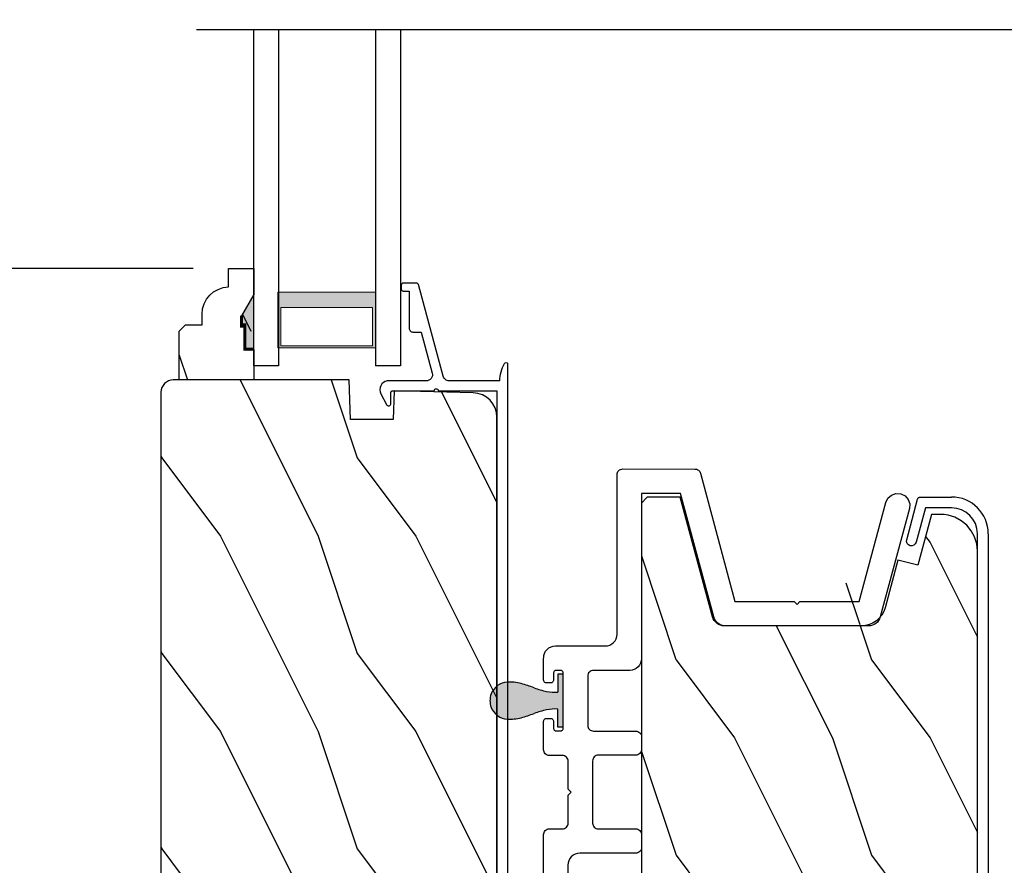
# Model space of a CAD drawing. Extents: x 0 to 102, y 0 to 44.
# Drawn here: x 72 to 77, y 26 to 31 of the extents above; entities that cross this region are included whole.
import ezdxf

# ---------------------------------------------------------------- set-up
doc = ezdxf.new("R2010")
doc.units = 0
doc.header["$LTSCALE"] = 2
doc.header["$MEASUREMENT"] = 0
doc.header["$PDMODE"] = 3
doc.layers.get('0').update_dxf_attribs({"linetype": 'CONTINUOUS'})
doc.layers.get('DEFPOINTS').update_dxf_attribs({"color": 3, "linetype": 'CONTINUOUS'})
doc.layers.add('Dim', color=7, linetype='CONTINUOUS')
doc.styles.get("Standard").update_dxf_attribs({"font": 'arial.ttf'})
doc.dimstyles.get("Standard").update_dxf_attribs({"dimtxt": 0.24, "dimasz": 0.3, "dimexe": 0.0625, "dimexo": 0.18, "dimgap": 0.09, "dimtad": 0, "dimdec": 4, "dimzin": 0, "dimdsep": 46, "dimlunit": 4, "dimtxsty": 'STANDARD', "dimcen": 0, "dimadec": 5, "dimazin": 0, "dimtfac": 1, "dimtdec": 4, "dimtofl": 0, "dimtmove": 0, "dimatfit": 3, "dimfxl": 1, "dimtolj": 1, "dimtzin": 0, "dimarcsym": 0})

# ---------------------------------------------------------------- blocks, each defined once
blk = doc.blocks.new('*D498')
at = {"layer": 'DEFPOINTS', "color": 0, "transparency": 16777216}
for p in [(78.3674, 28.1889), (79.1227, 28.1889), (76.8365, 22.8499)]:
    blk.add_point(p, dxfattribs=at)
at = {"layer": 'Dim', "color": 0, "lineweight": -2, "transparency": 16777216}
for p, q in [((78.5474, 28.1889), (79.1852, 28.1889)), ((79.1227, 27.8889), (79.1227, 25.9159)), ((79.1227, 23.1499), (79.1227, 25.1229)), ((77.0165, 22.8499), (79.1852, 22.8499))]:
    blk.add_line(p, q, dxfattribs=at)
at = {"layer": 'Dim', "color": 0, "transparency": 16777216}
for points in [[(79.0727, 27.8889), (79.1727, 27.8889), (79.1227, 28.1889)], [(79.0727, 23.1499), (79.1727, 23.1499), (79.1227, 22.8499)]]:
    blk.add_solid(points, dxfattribs=at)
at = {"layer": 'Dim', "color": 0, "transparency": 16777216, "insert": (79.1227, 25.5194), "char_height": 0.24, "attachment_point": 5, "rotation": 90}
blk.add_mtext('\\A1;5{\\H1x;\\S5/16;}"', dxfattribs=at)
blk = doc.blocks.new('*D499')
at = {"layer": 'DEFPOINTS', "color": 0, "transparency": 16777216}
for p in [(73.4229, 29.2319), (70.2244, 22.7742), (75.8796, 22.7742)]:
    blk.add_point(p, dxfattribs=at)
at = {"layer": 'Dim', "color": 0, "lineweight": -2, "transparency": 16777216}
for p, q in [((73.2429, 29.2319), (70.1619, 29.2319)), ((70.2244, 28.9319), (70.2244, 26.4002)), ((70.2244, 23.0742), (70.2244, 25.6059)), ((75.6996, 22.7742), (70.1619, 22.7742))]:
    blk.add_line(p, q, dxfattribs=at)
at = {"layer": 'Dim', "color": 0, "transparency": 16777216}
for points in [[(70.1744, 28.9319), (70.2744, 28.9319), (70.2244, 29.2319)], [(70.1744, 23.0742), (70.2744, 23.0742), (70.2244, 22.7742)]]:
    blk.add_solid(points, dxfattribs=at)
at = {"layer": 'Dim', "color": 0, "transparency": 16777216, "insert": (70.2244, 26.0031), "char_height": 0.24, "attachment_point": 5, "rotation": 90}
blk.add_mtext('\\A1;6{\\H1x;\\S7/16;}"', dxfattribs=at)
blk = doc.blocks.new('WARM EDGE SPACER')
at = {"lineweight": 18}
h = blk.add_hatch(color=256, dxfattribs=at)
edge = h.paths.add_edge_path()
edge.add_line((-0.0893, 0.5), (-0.0893, 0))
edge.add_line((-0.0893, 0), (-0.375, 0))
edge.add_line((-0.375, 0), (-0.375, 0.5))
edge.add_line((-0.375, 0.5), (-0.0893, 0.5))
edge.add_line((-0.0893, 0.5), (-0.375, 0.5))
h.paths.add_polyline_path([(-0.101, 0.0156), (-0.2969, 0.0156), (-0.2969, 0.4844), (-0.101, 0.4844)], flags=16)
blk.add_lwpolyline([(-0.0893, 0.5), (-0.0893, 0), (-0.375, 0), (-0.375, 0.5), (-0.0893, 0.5), (-0.375, 0.5)], dxfattribs=at)
blk.add_lwpolyline([(-0.101, 0.0156), (-0.2969, 0.0156), (-0.2969, 0.4844), (-0.101, 0.4844)], close=True, dxfattribs=at)
blk = doc.blocks.new('A$C05D165A3')
for p, q in [((0, 0.624), (0, 0.75)), ((0, 0.75), (1.7186, 0.75)), ((1.7186, 0.624), (0, 0.624)), ((0, 0), (0, 0.127)), ((1.7186, 0.127), (0, 0.127)), ((1.7186, 0), (0, 0))]:
    blk.add_line(p, q)
at = {"extrusion": (0, 0, -1), "zscale": -1}
blk.add_blockref('WARM EDGE SPACER', (-0.0012, 0.127), dxfattribs=at)
blk = doc.blocks.new('A$C236D31C9')
for p, q in [((0, -0.1479), (0.003, -0.1379)), ((0, -0.3474), (0, -0.1479)), ((0.003, -0.1379), (0.0083, -0.1287)), ((0.0083, -0.1287), (0.0156, -0.1211)), ((0.0156, -0.1211), (0.0244, -0.1153)), ((0.0244, -0.1153), (0.0344, -0.1118)), ((0.0344, -0.1118), (0.0448, -0.1106)), ((0.0448, -0.1106), (0.0553, -0.1119)), ((0.0553, -0.1119), (0.0652, -0.1156)), ((0.0652, -0.1156), (0.1209, -0.1439)), ((0.1209, -0.1439), (0.1241, -0.1463)), ((0.1241, -0.1463), (0.1263, -0.1496)), ((0.1263, -0.1496), (0.1274, -0.1534)), ((0.0502, -0.1747), (0.05, -0.1766)), ((0.05, -0.1766), (0.05, -0.3886)), ((0.0507, -0.1728), (0.0502, -0.1747)), ((0.0517, -0.1711), (0.0507, -0.1728)), ((0.0529, -0.1695), (0.0517, -0.1711)), ((0.0544, -0.1683), (0.0529, -0.1695)), ((0.0561, -0.1674), (0.0544, -0.1683)), ((0.058, -0.1668), (0.0561, -0.1674)), ((0.06, -0.1666), (0.058, -0.1668)), ((0.1154, -0.1666), (0.06, -0.1666)), ((0.1194, -0.166), (0.1154, -0.1666)), ((0.1228, -0.164), (0.1194, -0.166)), ((0.1255, -0.1611), (0.1228, -0.164)), ((0.1271, -0.1574), (0.1255, -0.1611)), ((0.1274, -0.1534), (0.1271, -0.1574)), ((-0.5, -0.2297), (-0.4998, -0.2278)), ((-0.5, -0.2976), (-0.5, -0.2297)), ((-0.4998, -0.2278), (-0.4993, -0.2259)), ((-0.4993, -0.2259), (-0.4983, -0.2242)), ((-0.4983, -0.2242), (-0.4971, -0.2227)), ((-0.4971, -0.2227), (-0.4956, -0.2214)), ((-0.4956, -0.2214), (-0.4939, -0.2205)), ((-0.4939, -0.2205), (-0.492, -0.2199)), ((-0.492, -0.2199), (-0.49, -0.2197)), ((-0.49, -0.2197), (-0.47, -0.2197)), ((-0.47, -0.2197), (-0.4681, -0.2199)), ((-0.4681, -0.2199), (-0.4662, -0.2205)), ((-0.4662, -0.2205), (-0.4645, -0.2214)), ((-0.4645, -0.2214), (-0.463, -0.2227)), ((-0.463, -0.2227), (-0.4617, -0.2242)), ((-0.4617, -0.2242), (-0.4608, -0.2259)), ((-0.4608, -0.2259), (-0.4602, -0.2278)), ((-0.4602, -0.2278), (-0.46, -0.2297)), ((-0.46, -0.2297), (-0.46, -0.2597)), ((-0.4999, -0.2992), (-0.5, -0.2976)), ((-0.4995, -0.3008), (-0.4999, -0.2992)), ((-0.4989, -0.3023), (-0.4995, -0.3008)), ((-0.498, -0.3036), (-0.4989, -0.3023)), ((-0.46, -0.2597), (-0.27, -0.2597)), ((-0.27, -0.2597), (-0.2661, -0.2601)), ((-0.2661, -0.2601), (-0.2624, -0.2613)), ((-0.2624, -0.2613), (-0.2589, -0.2631)), ((-0.2589, -0.2631), (-0.2559, -0.2656)), ((-0.2559, -0.2656), (-0.2534, -0.2686)), ((-0.2534, -0.2686), (-0.2516, -0.2721)), ((-0.2516, -0.2721), (-0.2504, -0.2758)), ((-0.2504, -0.2758), (-0.25, -0.2797)), ((-0.25, -0.2797), (-0.25, -0.3215)), ((-0.4969, -0.3049), (-0.498, -0.3036)), ((-0.4956, -0.3059), (-0.4969, -0.3049)), ((-0.4942, -0.3067), (-0.4956, -0.3059)), ((-0.4926, -0.3072), (-0.4942, -0.3067)), ((-0.0237, -0.4344), (-0.4926, -0.3072)), ((-0.25, -0.3215), (-0.0404, -0.3783)), ((-0.0009, -0.3547), (0, -0.3474)), ((4.4693, -0.3564), (4.4766, -0.35)), ((4.4766, -0.35), (4.4858, -0.3469)), ((4.4858, -0.3469), (4.4956, -0.3475)), ((4.4956, -0.3475), (4.7021, -0.403)), ((-0.0404, -0.3783), (-0.0332, -0.3794)), ((-0.0332, -0.3794), (-0.0259, -0.3788)), ((-0.0259, -0.3788), (-0.0189, -0.3766)), ((-0.0189, -0.3766), (-0.0126, -0.3728)), ((-0.0126, -0.3728), (-0.0073, -0.3678)), ((-0.0073, -0.3678), (-0.0033, -0.3616)), ((-0.0033, -0.3616), (-0.0009, -0.3547)), ((0.0407, -0.3948), (0.04, -0.3986)), ((0.04, -0.3986), (0.0407, -0.4024)), ((0.0429, -0.3915), (0.0407, -0.3948)), ((0.0407, -0.4024), (0.0429, -0.4057)), ((0.0461, -0.3894), (0.0429, -0.3915)), ((0.05, -0.3886), (0.0461, -0.3894)), ((4.4643, -0.3749), (4.465, -0.3652)), ((4.4674, -0.3841), (4.4643, -0.3749)), ((4.465, -0.3652), (4.4693, -0.3564)), ((4.4739, -0.3915), (4.4674, -0.3841)), ((4.4826, -0.3958), (4.4739, -0.3915)), ((4.6585, -0.4431), (4.4826, -0.3958)), ((4.7021, -0.403), (4.7046, -0.4039)), ((-0.0187, -0.4361), (-0.0237, -0.4344)), ((-0.0142, -0.4387), (-0.0187, -0.4361)), ((-0.0101, -0.4419), (-0.0142, -0.4387)), ((-0.0066, -0.4458), (-0.0101, -0.4419)), ((-0.0038, -0.4502), (-0.0066, -0.4458)), ((-0.0017, -0.455), (-0.0038, -0.4502)), ((0.0429, -0.4057), (0.0461, -0.4078)), ((0.0461, -0.4078), (0.05, -0.4086)), ((0.05, -0.4086), (0.05, -0.7093)), ((4.6585, -0.5767), (4.6585, -0.4431)), ((4.7046, -0.4039), (4.7069, -0.4052)), ((4.7069, -0.4052), (4.7089, -0.4068)), ((4.7089, -0.4068), (4.7107, -0.4087)), ((4.7107, -0.4087), (4.7121, -0.4109)), ((4.7121, -0.4109), (4.7131, -0.4133)), ((4.7131, -0.4133), (4.7138, -0.4158)), ((4.7138, -0.4158), (4.714, -0.4185)), ((4.714, -0.4185), (4.714, -0.5767)), ((-0.0005, -0.46), (-0.0017, -0.455)), ((0, -0.4652), (-0.0005, -0.46)), ((0, -0.7233), (0, -0.4652)), ((-0.0794, -0.7428), (-0.0898, -0.7481)), ((-0.0686, -0.7381), (-0.0794, -0.7428)), ((-0.0576, -0.734), (-0.0686, -0.7381)), ((-0.0464, -0.7305), (-0.0576, -0.734)), ((-0.0349, -0.7277), (-0.0464, -0.7305)), ((-0.0234, -0.7256), (-0.0349, -0.7277)), ((-0.0117, -0.7241), (-0.0234, -0.7256)), ((0, -0.7233), (-0.0117, -0.7241)), ((0.05, -0.7093), (4.526, -0.7093)), ((4.526, -0.7647), (-0.09, -0.7647))]:
    blk.add_line(p, q)
for centre, radius, start, end in [((4.526, -0.5767), 0.188, 270, 0), ((4.526, -0.5767), 0.1326, 270, 0), ((-0.0845, -0.7561), 0.00964, 123.916, 244.0651)]:
    blk.add_arc(centre, radius, start, end)
blk = doc.blocks.new('A$C424F6AC2')
h = blk.add_hatch(color=256)
h.dxf.hatch_style = 1
h.paths.add_polyline_path([(1.4679, 0.8189, 0.136599), (1.4495, 0.8687, 0.138688), (1.4072, 0.9008, 0.095696), (1.3709, 0.907, 0.086219), (1.3382, 0.9008, 0.138688), (1.2959, 0.8687, 0.136599), (1.2775, 0.8189, 0.074289), (1.2856, 0.7473, 0.023531), (1.3072, 0.6808, -0.032623), (1.3256, 0.6172, -0.067492), (1.3297, 0.56), (1.2377, 0.56), (1.2377, 0.532), (1.5077, 0.532), (1.5077, 0.56), (1.4157, 0.56, -0.067492), (1.4198, 0.6172, -0.032623), (1.4382, 0.6808, 0.023531), (1.4598, 0.7473, 0.074289)])
for p, q in [((1.2377, 0.532), (1.2377, 0.56)), ((1.2377, 0.56), (1.3297, 0.56)), ((1.5077, 0.56), (1.4157, 0.56)), ((1.5077, 0.532), (1.5077, 0.56)), ((1.2377, 0.532), (1.5077, 0.532))]:
    blk.add_line(p, q)
for centre, radius, start, end in [((1.3723, 0.81), 0.097, 88.7073, 110.5725), ((1.3731, 0.81), 0.097, 69.4275, 91.2927), ((1.3762, 0.8107), 0.099, 144.1711, 175.2847), ((1.3738, 0.8098), 0.0977, 111.3789, 142.9623), ((1.3716, 0.8098), 0.0977, 37.0377, 68.6211), ((1.3692, 0.8107), 0.099, 4.7153, 35.8289), ((1.5209, 0.8104), 0.2436, 178.011, 195.0055), ((1.2245, 0.8104), 0.2436, 344.9945, 1.989), ((2.0024, 0.9427), 0.743, 195.2435, 200.6355), ((0.743, 0.9427), 0.743, 339.3645, 344.7565), ((0.8293, 0.5081), 0.5081, 12.395, 19.8689), ((1.9161, 0.5081), 0.5081, 160.1311, 167.605), ((1.1167, 0.5732), 0.2134, 356.4433, 11.8878), ((1.6287, 0.5732), 0.2134, 168.1122, 183.5567)]:
    blk.add_arc(centre, radius, start, end)
blk = doc.blocks.new('*D503')
at = {"layer": 'DEFPOINTS', "color": 0, "transparency": 16777216}
for p in [(73.4229, 31.7778), (70.2244, 29.2319), (73.4229, 29.2319)]:
    blk.add_point(p, dxfattribs=at)
at = {"layer": 'Dim', "color": 0, "lineweight": -2, "transparency": 16777216}
for p, q in [((70.2244, 32.0778), (70.2244, 32.3778)), ((73.2429, 31.7778), (70.1619, 31.7778)), ((73.2429, 29.2319), (70.1619, 29.2319)), ((70.2244, 28.9319), (70.2244, 28.6319))]:
    blk.add_line(p, q, dxfattribs=at)
at = {"layer": 'Dim', "color": 0, "transparency": 16777216}
for points in [[(70.1744, 32.0778), (70.2744, 32.0778), (70.2244, 31.7778)], [(70.1744, 28.9319), (70.2744, 28.9319), (70.2244, 29.2319)]]:
    blk.add_solid(points, dxfattribs=at)
at = {"layer": 'Dim', "color": 0, "transparency": 16777216, "insert": (70.2244, 30.5048), "char_height": 0.24, "attachment_point": 5, "rotation": 90}
blk.add_mtext('\\A1;DAYLIGHT\\POPENING', dxfattribs=at)

msp = doc.modelspace()

# ---------------------------------------------------------------- hatches: boundary and pattern name
h = msp.add_hatch()
h.set_pattern_fill('WOOD2', color=256, scale=0.75, angle=90, pattern_type=2)
h.set_pattern_definition([(306.8699, (40.96121, -68.83931), (-1.5000001, 2.24999994), [0.375, -3.375]), (296.5651, (41.1862, -68.3893), (0.750001, -0.7499994), [0.8385255, -0.8385255]), (288.4349, (41.5612, -68.3893), (0.7499988, -1.5000003), [0.474342, -1.8973665])])
edge = h.paths.add_edge_path()
edge.add_line((73.55286, 29.09901), (73.48986, 28.98989))
edge.add_line((73.48986, 28.98989), (73.48986, 28.94289))
edge.add_line((73.48986, 28.94289), (73.50586, 28.94289))
edge.add_line((73.50586, 28.94289), (73.50586, 28.81789))
edge.add_line((73.50586, 28.81789), (73.55286, 28.81789))
edge.add_line((73.55286, 28.81789), (73.55286, 28.66189))
edge.add_line((73.55286, 28.66189), (73.17036, 28.66189))
edge.add_line((73.17036, 28.66189), (73.17036, 28.91106))
edge.add_line((73.17036, 28.91106), (73.20236, 28.94306))
edge.add_line((73.20236, 28.94306), (73.28792, 28.94306))
edge.add_line((73.28792, 28.94306), (73.28792, 28.99789))
edge.add_arc((73.42792, 28.99789), 0.14, 272.07011, 360, ccw=False)
edge.add_line((73.42286, 29.1378), (73.42286, 29.23189))
edge.add_line((73.42286, 29.23189), (73.55286, 29.23189))
edge.add_line((73.55286, 29.23189), (73.55286, 29.09901))
h = msp.add_hatch()
h.set_pattern_fill('WOOD2', color=256, angle=90, style=0)
h.set_pattern_definition([(306.8699, (73.0801, 48.2615), (-2.0000001, 2.9999999), [0.5, -4.5]), (296.565, (73.3801, 48.8615), (1.000001, -0.999999), [1.118034, -1.118034]), (288.4349, (73.8801, 48.8615), (0.9999984, -2.0000004), [0.632456, -2.529822])])
edge = h.paths.add_edge_path()
edge.add_line((73.14382, 23.88436), (74.38053, 23.94917))
edge.add_arc((74.37723, 24.01209), 0.063, 273, 375)
edge.add_line((74.43809, 24.02839), (74.3715, 24.27689))
edge.add_line((74.3715, 24.27689), (74.46239, 24.30089))
edge.add_line((74.46239, 24.30089), (74.53152, 24.04289))
edge.add_line((74.53152, 24.04289), (74.61652, 24.04289))
edge.add_arc((74.61652, 24.22289), 0.18, 270, 360)
edge.add_line((74.79652, 24.22289), (74.79652, 28.47135))
edge.add_arc((74.67152, 28.47135), 0.125, 0, 88.5)
edge.add_line((74.67479, 28.59631), (74.27078, 28.60689))
edge.add_line((74.27078, 28.60689), (74.26561, 28.45889))
edge.add_line((74.26561, 28.45889), (74.04761, 28.45889))
edge.add_line((74.04761, 28.45889), (74.04052, 28.66189))
edge.add_line((74.04052, 28.66189), (73.14052, 28.66189))
edge.add_arc((73.14052, 28.59889), 0.063, 90, 180)
edge.add_line((73.07752, 28.59889), (73.07752, 23.94727))
edge.add_arc((73.14052, 23.94727), 0.063, 180, 273)
h = msp.add_hatch()
h.set_pattern_fill('WOOD2', color=256, angle=90, pattern_type=2)
h.set_pattern_definition([(306.8699, (40.71121, -68.77102), (-2.00000012, 2.9999999), [0.5, -4.5]), (296.5651, (41.0112, -68.17102), (1.0000013, -0.9999992), [1.118034, -1.118034]), (288.4349, (41.5112, -68.17102), (0.9999984, -2.0000004), [0.632456, -2.529822])])
edge = h.paths.add_edge_path()
edge.add_line((77.13461, 23.40949), (77.15826, 23.41241))
edge.add_line((77.15826, 23.41241), (77.1809, 23.41981))
edge.add_line((77.1809, 23.41981), (77.20171, 23.43141))
edge.add_line((77.20171, 23.43141), (77.2199, 23.4468))
edge.add_line((77.2199, 23.4468), (77.2348, 23.46538))
edge.add_line((77.2348, 23.46538), (77.24586, 23.48649))
edge.add_line((77.24586, 23.48649), (77.25266, 23.50932))
edge.add_line((77.25266, 23.50932), (77.25496, 23.53303))
edge.add_line((77.25496, 23.53303), (77.25496, 27.7874))
edge.add_line((77.25496, 27.7874), (77.25139, 27.82366))
edge.add_line((77.25139, 27.82366), (77.24081, 27.85853))
edge.add_line((77.24081, 27.85853), (77.22364, 27.89066))
edge.add_line((77.22364, 27.89066), (77.20052, 27.91883))
edge.add_line((77.20052, 27.91883), (77.17235, 27.94194))
edge.add_line((77.17235, 27.94194), (77.14022, 27.95912))
edge.add_line((77.14022, 27.95912), (77.10535, 27.9697))
edge.add_line((77.10535, 27.9697), (77.08409, 27.97327))
edge.add_line((77.08409, 27.97327), (77.01976, 27.97327))
edge.add_line((77.01976, 27.97327), (76.9507, 27.71349))
edge.add_line((76.9507, 27.71349), (76.84826, 27.74073))
edge.add_line((76.84826, 27.74073), (76.78283, 27.49655))
edge.add_arc((76.66209, 27.5289), 0.125, 120, 195, ccw=False)
edge.add_line((76.66209, 27.4039), (75.95965, 27.4039))
edge.add_line((75.95965, 27.4039), (75.94949, 27.40473))
edge.add_line((75.94949, 27.40473), (75.9396, 27.40721))
edge.add_line((75.9396, 27.40721), (75.93025, 27.41128))
edge.add_line((75.93025, 27.41128), (75.92168, 27.41681))
edge.add_line((75.92168, 27.41681), (75.91414, 27.42366))
edge.add_line((75.91414, 27.42366), (75.90781, 27.43166))
edge.add_line((75.90781, 27.43166), (75.90287, 27.44058))
edge.add_line((75.90287, 27.44058), (75.89946, 27.45018))
edge.add_line((75.89946, 27.45018), (75.73396, 28.0614))
edge.add_line((75.73396, 28.0614), (75.56586, 28.0614))
edge.add_line((75.56586, 28.0614), (75.53596, 28.03155))
edge.add_line((75.53596, 28.03155), (75.53596, 23.37587))
edge.add_line((75.53596, 23.37587), (75.5676, 23.34424))
edge.add_line((75.5676, 23.34424), (76.52254, 23.34424))
edge.add_line((76.52254, 23.34424), (76.52955, 23.54503))
edge.add_line((76.52955, 23.54503), (76.74488, 23.54503))
edge.add_line((76.74488, 23.54503), (76.74998, 23.39903))
edge.add_line((76.74998, 23.39903), (77.13461, 23.40949))

# ---------------------------------------------------------------- linework, layer by layer
msp.add_line((78.57934, 30.45351), (73.25996, 30.45351))
for points in [[(73.55286, 29.09901), (73.48986, 28.98989), (73.48986, 28.94289), (73.50586, 28.94289), (73.50586, 28.81789), (73.55286, 28.81789), (73.55286, 28.66189), (73.17036, 28.66189), (73.17036, 28.91106), (73.20236, 28.94306), (73.28792, 28.94306), (73.28792, 28.99789, -0.4036704), (73.42286, 29.1378), (73.42286, 29.23189), (73.55286, 29.23189)], [(73.14382, 23.88436), (74.38053, 23.94917, 0.4769755), (74.43809, 24.02839), (74.3715, 24.27689), (74.46239, 24.30089), (74.53152, 24.04289), (74.61652, 24.04289, 0.4142136), (74.79652, 24.22289), (74.79652, 28.47135, 0.4065663), (74.67479, 28.59631), (74.27078, 28.60689), (74.26561, 28.45889), (74.04761, 28.45889), (74.04052, 28.66189), (73.14052, 28.66189, 0.4142136), (73.07752, 28.59889), (73.07752, 23.94727, 0.4296339)]]:
    msp.add_lwpolyline(points, format="xyb", close=True)
for points, format in [([(73.48924, 28.98461, 0.015, 0.015, 0), (73.48924, 28.93726, 0.015, 0.015, 0), (73.50648, 28.93726, 0.015, 0.015, 0), (73.50648, 28.81226, 0, 0, 0)], "xyseb"), ([(73.55291, 28.81866, 0.015, 0.015, 0), (73.50591, 28.81866, 0.015, 0.015, 0), (73.50591, 28.94366, 0.015, 0.015, 0), (73.48991, 28.94366, 0.015, 0.015, 0), (73.48991, 28.99066, 0, 0, 0)], "xyseb"), ([(75.03537, 25.51035), (75.03537, 26.33577), (75.03594, 26.34155), (75.03763, 26.34712), (75.04037, 26.35224), (75.04406, 26.35674), (75.04855, 26.36043), (75.05368, 26.36317), (75.05924, 26.36486), (75.06503, 26.36543), (75.13109, 26.3654), (75.13687, 26.36597), (75.14244, 26.36766), (75.14756, 26.3704), (75.15206, 26.37409), (75.15575, 26.37858), (75.15849, 26.38371), (75.16018, 26.38928), (75.16075, 26.39506), (75.16075, 26.53805), (75.17558, 26.55288), (75.16075, 26.56771), (75.16075, 26.71096), (75.16018, 26.71674), (75.15849, 26.72231), (75.15575, 26.72743), (75.15206, 26.73193), (75.14756, 26.73562), (75.14244, 26.73836), (75.13687, 26.74005), (75.13109, 26.74062), (75.06503, 26.74064), (75.05924, 26.74121), (75.05368, 26.7429), (75.04855, 26.74564), (75.04406, 26.74933), (75.04037, 26.75382), (75.03763, 26.75895), (75.03594, 26.76451), (75.03537, 26.7703), (75.03537, 26.91592), (75.03565, 26.91881), (75.0365, 26.92159), (75.03787, 26.92416), (75.03971, 26.92641), (75.04196, 26.92825), (75.04452, 26.92962), (75.04731, 26.93046), (75.0502, 26.93075), (75.07087, 26.93075), (75.07377, 26.93046), (75.07655, 26.92962), (75.07911, 26.92825), (75.08136, 26.92641), (75.0832, 26.92416), (75.08457, 26.92159), (75.08542, 26.91881), (75.0857, 26.91592), (75.0857, 26.88132), (75.08599, 26.87842), (75.08683, 26.87564), (75.0882, 26.87308), (75.09005, 26.87083), (75.09229, 26.86899), (75.09486, 26.86761), (75.09764, 26.86677), (75.10053, 26.86649), (75.1209, 26.86649), (75.12379, 26.86677), (75.12658, 26.86761), (75.12914, 26.86899), (75.13139, 26.87083), (75.13323, 26.87308), (75.1346, 26.87564), (75.13545, 26.87842), (75.13573, 26.88132), (75.13573, 27.16106), (75.13545, 27.16395), (75.1346, 27.16673), (75.13323, 27.1693), (75.13139, 27.17155), (75.12914, 27.17339), (75.12658, 27.17476), (75.12379, 27.1756), (75.1209, 27.17589), (75.10053, 27.17589), (75.09764, 27.1756), (75.09486, 27.17476), (75.09229, 27.17339), (75.09005, 27.17155), (75.0882, 27.1693), (75.08683, 27.16673), (75.08599, 27.16395), (75.0857, 27.16106), (75.0857, 27.12646), (75.08542, 27.12356), (75.08457, 27.12078), (75.0832, 27.11822), (75.08136, 27.11597), (75.07911, 27.11413), (75.07655, 27.11275), (75.07377, 27.11191), (75.07087, 27.11163), (75.0502, 27.11163), (75.04731, 27.11191), (75.04452, 27.11275), (75.04196, 27.11413), (75.03971, 27.11597), (75.03787, 27.11822), (75.0365, 27.12078), (75.03565, 27.12356), (75.03537, 27.12646), (75.03537, 27.22704), (75.03655, 27.25162), (75.04004, 27.26312), (75.0457, 27.27372), (75.05332, 27.28301), (75.06261, 27.29063), (75.07321, 27.29629), (75.08471, 27.29978), (75.09667, 27.30096), (75.35089, 27.30096, 0.4142136), (75.41089, 27.36096), (75.41089, 28.17682), (75.41146, 28.1826), (75.41315, 28.18817), (75.41589, 28.1933), (75.41958, 28.19779), (75.42407, 28.20148), (75.4292, 28.20422), (75.43476, 28.20591), (75.44055, 28.20648), (75.80943, 28.20622), (75.81426, 28.20582), (75.81897, 28.20464), (75.82341, 28.20272), (75.82749, 28.20009), (75.83108, 28.19683), (75.83409, 28.19304), (75.83645, 28.1888), (75.83808, 28.18424), (76.01366, 27.52897), (76.3171, 27.52879), (76.33193, 27.51396), (76.34676, 27.52879), (76.65017, 27.52888), (76.78671, 28.03559), (76.79738, 28.05721), (76.8155, 28.07311), (76.83833, 28.08086), (76.86239, 28.07928), (76.88556, 28.06862), (76.90145, 28.05049), (76.9092, 28.02766), (76.90763, 28.0036), (76.75777, 27.44933), (76.7544, 27.4399), (76.74953, 27.43114), (76.7433, 27.42329), (76.73588, 27.41657), (76.72746, 27.41114), (76.71827, 27.40715), (76.70855, 27.40472), (76.69856, 27.4039), (75.9653, 27.4039), (75.95531, 27.40472), (75.94559, 27.40715), (75.9364, 27.41114), (75.92798, 27.41657), (75.92056, 27.42329), (75.91433, 27.43114), (75.90946, 27.4399), (75.90609, 27.44933), (75.73616, 28.08141), (75.53596, 28.08141), (75.53596, 27.23589, -0.4142136), (75.47596, 27.17589), (75.29046, 27.17589), (75.28468, 27.17532), (75.27911, 27.17363), (75.27398, 27.17089), (75.26949, 27.1672), (75.2658, 27.16271), (75.26306, 27.15758), (75.26137, 27.15202), (75.2608, 27.14623), (75.2608, 26.89537), (75.26137, 26.88959), (75.26306, 26.88402), (75.2658, 26.87889), (75.26949, 26.8744), (75.27398, 26.87071), (75.27911, 26.86797), (75.28468, 26.86628), (75.29046, 26.86571), (75.5063, 26.86571), (75.51209, 26.86514), (75.51765, 26.86345), (75.52278, 26.86071), (75.52727, 26.85702), (75.53096, 26.85253), (75.5337, 26.8474), (75.53539, 26.84184), (75.53596, 26.83605), (75.53596, 26.77179), (75.53539, 26.766), (75.5337, 26.76044), (75.53096, 26.75531), (75.52727, 26.75082), (75.52278, 26.74713), (75.51765, 26.74439), (75.51209, 26.7427), (75.5063, 26.74213), (75.31548, 26.74213), (75.30969, 26.74156), (75.30413, 26.73987), (75.299, 26.73713), (75.2945, 26.73344), (75.29082, 26.72895), (75.28807, 26.72382), (75.28639, 26.71825), (75.28582, 26.71247), (75.28582, 26.39509), (75.28639, 26.3893), (75.28807, 26.38374), (75.29082, 26.37861), (75.2945, 26.37411), (75.299, 26.37042), (75.30413, 26.36768), (75.30969, 26.366), (75.31548, 26.36543), (75.5063, 26.36543), (75.51209, 26.36486), (75.51765, 26.36317), (75.52278, 26.36043), (75.52727, 26.35674), (75.53096, 26.35224), (75.5337, 26.34712), (75.53539, 26.34155), (75.53596, 26.33577), (75.53596, 26.27001), (75.53539, 26.26423), (75.5337, 26.25866), (75.53096, 26.25354), (75.52727, 26.24904), (75.52278, 26.24535), (75.51765, 26.24261), (75.51209, 26.24092), (75.5063, 26.24035), (75.22025, 26.24035), (75.20829, 26.23918), (75.19679, 26.23569), (75.1862, 26.23002), (75.17691, 26.2224), (75.16928, 26.21311), (75.16362, 26.20251), (75.16013, 26.19102), (75.15895, 26.17906), (75.15895, 25.51035)], "xyb"), ([(77.25496, 23.53303), (77.25496, 27.7874), (77.25139, 27.82366), (77.24081, 27.85853), (77.22364, 27.89066), (77.20052, 27.91883), (77.17235, 27.94194), (77.14022, 27.95912), (77.10535, 27.9697), (77.08409, 27.97327), (77.01976, 27.97327), (76.9507, 27.71349), (76.84826, 27.74073), (76.78283, 27.49655, -0.3394543), (76.66209, 27.4039), (75.95965, 27.4039), (75.94949, 27.40473), (75.9396, 27.40721), (75.93025, 27.41128), (75.92168, 27.41681), (75.91414, 27.42366), (75.90781, 27.43166), (75.90287, 27.44058), (75.89946, 27.45018), (75.73396, 28.0614), (75.56586, 28.0614), (75.53596, 28.03155), (75.53596, 23.37587)], "xyb")]:
    msp.add_lwpolyline(points, format=format)
for points in [[(73.48646, 28.93624), (73.5499, 28.93629), (73.48646, 28.98286), (73.54957, 29.09202)], [(73.50237, 28.81093), (73.55033, 28.81006), (73.50237, 28.93615), (73.55033, 28.93615)]]:
    msp.add_solid(points)

# ---------------------------------------------------------------- block references
at = {"rotation": 90.00000000000001}
for name, p in [('A$C05D165A3', (74.30286, 28.73489)), ('A$C236D31C9', (76.54567, 23.34905)), ('A$C424F6AC2', (75.66778, 25.64849))]:
    msp.add_blockref(name, p, dxfattribs=at)
at = {"xscale": -1, "rotation": 90}
msp.add_blockref('A$C236D31C9', (74.08723, 28.65686), dxfattribs=at)

# ---------------------------------------------------------------- dimensions: what is measured, and where the dimension line sits
at = {"layer": 'Dim'}
dim = msp.add_linear_dim(base=(70.22439, 29.23189), p1=(73.42286, 31.77775), p2=(73.42286, 29.23189), angle=270, text='DAYLIGHT\\POPENING', dimstyle='STANDARD', override={"dimpost": '\\X'}, dxfattribs=at)
dim.commit()
dim.dimension.update_dxf_attribs({"geometry": '*D503', "text_midpoint": (70.22439, 30.50482)})
for base, p1, p2, picture, middle in [((70.224395, 22.774236), (73.42286, 29.231887), (75.87956, 22.774236), '*D499', (70.224395, 26.003061)), ((79.12273, 28.18891), (76.8365, 22.84989), (78.36743, 28.18891), '*D498', (79.12273, 25.5194))]:
    dim = msp.add_linear_dim(base=base, p1=p1, p2=p2, angle=90, dimstyle='STANDARD', override={"dimpost": '\\X'}, dxfattribs=at)
    dim.commit()
    dim.dimension.update_dxf_attribs({"geometry": picture, "text_midpoint": middle})

doc.saveas('drawing.dxf')
